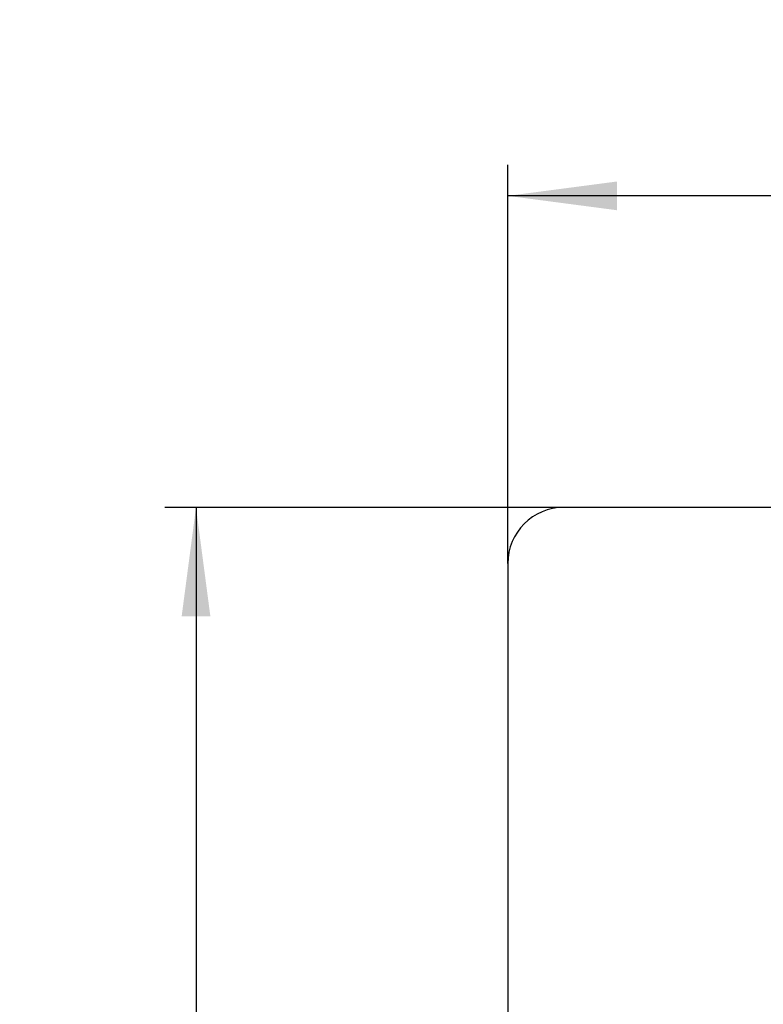
# Model space of a CAD drawing. Units: millimetres. Extents: x 0 to 567, y 0 to 742.
# Drawn here: x 298 to 357, y 433 to 512 of the extents above; entities that cross this region are included whole.
import ezdxf

# ---------------------------------------------------------------- set-up
doc = ezdxf.new("R2010")
doc.units = ezdxf.units.MM
doc.layers.add('1', color=7, linetype='Continuous')
doc.styles.add('CONVERTER_12', font='txt.shx', dxfattribs={"width": 0.9})
doc.dimstyles.new('ME10_DIM_17', dxfattribs={"dimtxt": 8.75, "dimasz": 8.75, "dimexe": 2.5, "dimexo": 0, "dimgap": 2.5, "dimtad": 1, "dimdsep": 46, "dimtxsty": 'CONVERTER_12', "dimsah": 1, "dimcen": 0.09, "dimclrd": 2, "dimclre": 2, "dimclrt": 7, "dimadec": 0, "dimazin": 0, "dimtfac": 1, "dimtdec": 4, "dimtix": 1, "dimtmove": 0, "dimatfit": 3, "dimfxl": 1, "dimtolj": 1, "dimtzin": 0, "dimarcsym": 0})
doc.dimstyles.new('ME10_DIM_18', dxfattribs={"dimtxt": 8.75, "dimasz": 8.75, "dimexe": 2.5, "dimexo": 0, "dimgap": 2.5, "dimtad": 1, "dimdsep": 46, "dimtxsty": 'CONVERTER_12', "dimsah": 1, "dimcen": 0.09, "dimclrd": 2, "dimclre": 2, "dimclrt": 7, "dimadec": 0, "dimazin": 0, "dimtfac": 1, "dimtdec": 4, "dimtix": 1, "dimtmove": 0, "dimatfit": 3, "dimfxl": 1, "dimtolj": 1, "dimtzin": 0, "dimarcsym": 0})

# ---------------------------------------------------------------- blocks, each defined once
blk = doc.blocks.new('88-591-SW3', base_point=(779.495, 275.263))
at = {"color": 7, "linetype": 'Continuous'}
for p, q in [((452.276, 472.666), (341.276, 472.666)), ((336.776, 468.166), (336.776, 357.166))]:
    blk.add_line(p, q, dxfattribs=at)
blk.add_arc((341.276, 468.166), 4.5, 90, 180, dxfattribs=at)
blk = doc.blocks.new('*D36')
at = {"layer": '1', "color": 2, "linetype": 'Continuous'}
for p, q in [((336.776, 468.166), (336.776, 500.166)), ((456.776, 468.166), (456.776, 500.166)), ((456.776, 497.666), (336.776, 497.666))]:
    blk.add_line(p, q, dxfattribs=at)
at = {"layer": '1', "color": 2}
for points in [[(345.526, 498.818), (345.526, 496.514), (336.776, 497.666)], [(448.026, 496.514), (448.026, 498.818), (456.776, 497.666)]]:
    blk.add_solid(points, dxfattribs=at)
at = {"layer": '1', "color": 7, "insert": (387.589, 500.166), "char_height": 8.75, "attachment_point": 7, "rotation": 0.00014, "line_spacing_factor": 0.60024, "style": 'CONVERTER_12'}
blk.add_mtext('120', dxfattribs=at)
blk = doc.blocks.new('*D37')
at = {"layer": '1', "color": 2, "linetype": 'Continuous'}
for p, q in [((341.276, 472.666), (309.276, 472.666)), ((311.776, 472.666), (311.776, 352.666)), ((341.276, 352.666), (309.276, 352.666))]:
    blk.add_line(p, q, dxfattribs=at)
at = {"layer": '1', "color": 2}
for points in [[(312.928, 463.916), (310.624, 463.916), (311.776, 472.666)], [(310.624, 361.416), (312.928, 361.416), (311.776, 352.666)]]:
    blk.add_solid(points, dxfattribs=at)
at = {"layer": '1', "color": 7, "insert": (309.276, 403.479), "char_height": 8.75, "attachment_point": 7, "rotation": 90, "line_spacing_factor": 0.60024, "style": 'CONVERTER_12'}
blk.add_mtext('120', dxfattribs=at)

msp = doc.modelspace()

# ---------------------------------------------------------------- block references
at = {"layer": '1'}
msp.add_blockref('88-591-SW3', (779.495, 275.263), dxfattribs=at)

# ---------------------------------------------------------------- dimensions: what is measured, and where the dimension line sits
for p1, p2, dimstyle, picture, middle, turn in [((336.776, 468.166), (456.776, 468.166), 'ME10_DIM_17', '*D36', (396.776, 504.541), 0.00014), ((341.276, 352.666), (341.276, 472.666), 'ME10_DIM_18', '*D37', (304.901, 412.666), 90)]:
    dim = msp.add_aligned_dim(p1=p1, p2=p2, distance=29.5, dimstyle=dimstyle, dxfattribs=at)
    dim.commit()
    dim.dimension.update_dxf_attribs({"geometry": picture, "text_midpoint": middle, "text_rotation": turn})

doc.saveas('drawing.dxf')
